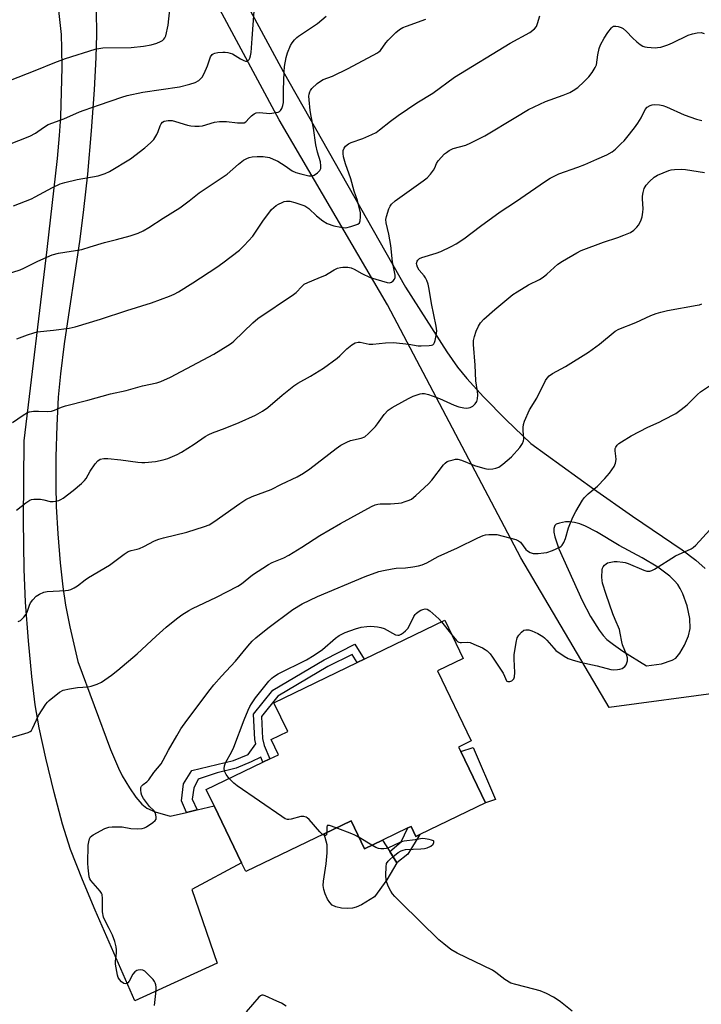
# Model space of a CAD drawing. Units: inches. Extents: x 1267769 to 1273769, y 569449 to 573450.
# Drawn here: x 1269199 to 1269440, y 570231 to 570578 of the extents above; entities that cross this region are included whole.
import ezdxf

# ---------------------------------------------------------------- set-up
doc = ezdxf.new("R2010")
doc.units = ezdxf.units.IN
doc.header["$MEASUREMENT"] = 0
for name, color, linetype in [('BLDG-Footprint', 5, 'Continuous'), ('CULTRL-Pad', 6, 'Continuous'), ('TRANS-Driveway', 251, 'Continuous'), ('TRANS-Non Street Sidewalk', 7, 'Continuous'), ('Undefined', 1, 'Continuous')]:
    doc.layers.add(name, color=color, linetype=linetype)

msp = doc.modelspace()

# ---------------------------------------------------------------- linework, layer by layer
at = {"layer": 'BLDG-Footprint', "elevation": 590.12}
msp.add_lwpolyline([(1269363.75, 570301.74), (1269340.52, 570290.53), (1269339.16, 570289.88), (1269337.44, 570293.44), (1269336.27, 570292.87), (1269327.35, 570288.57), (1269321.03, 570285.53), (1269316.26, 570295.42), (1269306.78, 570290.85), (1269279.03, 570277.47), (1269277.54, 570280.57), (1269267.84, 570300.67), (1269265.06, 570306.44), (1269285.08, 570316.09), (1269287.54, 570317.27), (1269290.59, 570318.75), (1269288, 570324.14), (1269293.88, 570326.98), (1269288.98, 570337.14), (1269318.42, 570351.34), (1269320.89, 570352.53), (1269349.37, 570366.26), (1269355.88, 570352.76), (1269346.78, 570348.38), (1269358.72, 570323.62), (1269354.24, 570321.46), (1269355.01, 570319.86)], close=True, dxfattribs=at)
at = {"layer": 'CULTRL-Pad'}
for points in [[(1269367.3, 570302.92), (1269363.75, 570301.74), (1269355.01, 570319.86), (1269359.35, 570321.24)], [(1269316.26, 570295.42), (1269321.03, 570285.53), (1269327.35, 570288.57), (1269329.9, 570284.55), (1269332.45, 570280.53), (1269328.86, 570274.52), (1269324.47, 570268.52), (1269319.89, 570265.73), (1269318.08, 570264.89), (1269316.69, 570264.47), (1269314.93, 570264.36), (1269312.82, 570264.56), (1269310.82, 570265.04), (1269309.56, 570265.62), (1269308.7, 570266.49), (1269307.91, 570267.76), (1269307.09, 570269.56), (1269306.56, 570271.16), (1269306.4, 570272.48), (1269306.47, 570274.01), (1269307.44, 570280.24), (1269307.76, 570284.06), (1269307.76, 570286.93), (1269306.78, 570290.85)]]:
    msp.add_lwpolyline(points, close=True, dxfattribs=at)
at = {"layer": 'TRANS-Driveway'}
for points in [[(1269231.61, 570672.39, 0), (1269292.19, 570560.13, 0), (1269335.45, 570484.02, 0), (1269350.1, 570461.12, 0), (1269353.86, 570455.75, 0), (1269357.1, 570451.66, 0), (1269363.05, 570445.19, 0), (1269371.07, 570437.09, 0), (1269379.81, 570428.73, 0), (1269401.89, 570412.69, 0), (1269415.65, 570403.07, 0), (1269433.2, 570391.18, 0), (1269438.03, 570387.52, 0), (1269441.39, 570384.54, 0)], [(1269447.79, 570340.89, 0), (1269407.47, 570335.43, 0), (1269376.22, 570388.29, 0), (1269329.15, 570477.68, 0), (1269290.78, 570543.13, 0), (1269261.49, 570597.79, 0)], [(1269226.17, 570581.77, 0), (1269226.24, 570573.24, 0), (1269226.09, 570565.1, 0), (1269225.49, 570553.66, 0), (1269224.44, 570539.19, 0), (1269223.08, 570523.91, 0), (1269221.74, 570511.4, 0), (1269220.34, 570500.98, 0), (1269214.84, 570464, 0), (1269213.53, 570453.39, 0), (1269212.79, 570445.06, 0), (1269212.29, 570435.11, 0), (1269211.96, 570424.03, 0), (1269211.88, 570414.14, 0), (1269212.05, 570406.45, 0), (1269212.62, 570396.77, 0), (1269213.44, 570386.59, 0), (1269214.36, 570378.03, 0), (1269215.31, 570371.6, 0), (1269216.86, 570363.96, 0), (1269219.67, 570351.7, 0), (1269231.23, 570320.57, 0), (1269234.04, 570313.99, 0), (1269235.35, 570311.34, 0), (1269237.94, 570307.02, 0), (1269240.16, 570303.8, 0), (1269242.28, 570301.32, 0), (1269244.1, 570299.82, 0), (1269246.98, 570298.55, 0), (1269252.33, 570296.99, 0), (1269258.12, 570298.36, 0), (1269261.84, 570299.24, 0), (1269267.84, 570300.67, 0), (1269277.54, 570280.57, 0), (1269259.98, 570271.15, 0), (1269268.92, 570245.12, 0), (1269239.87, 570231.74, 0), (1269225.84, 570263.83, 0), (1269221.31, 570274.52, 0), (1269217.15, 570285.27, 0), (1269214.26, 570294.19, 0), (1269211.28, 570305.38, 0), (1269208.36, 570317.54, 0), (1269206.06, 570328.27, 0), (1269204.62, 570336.4, 0), (1269203.39, 570346.38, 0), (1269202.21, 570359.01, 0), (1269201.25, 570372.71, 0), (1269200.72, 570384.32, 0), (1269200.52, 570401.56, 0), (1269200.67, 570429.66, 0), (1269208.86, 570497.23, 0), (1269212.51, 570529.45, 0), (1269213.25, 570537.57, 0), (1269213.65, 570544.21, 0), (1269214.1, 570561.59, 0), (1269214.07, 570568.33, 0), (1269213.86, 570573.25, 0), (1269212.87, 570582.78, 0)]]:
    msp.add_polyline3d(points, dxfattribs=at)
msp.add_polyline3d([(1269412.29, 570355.38, 0), (1269420.6, 570350.16, 0), (1269425.95, 570350.82, 0), (1269429.65, 570352.15, 0), (1269431.02, 570352.89, 0), (1269432.44, 570354.59, 0), (1269434.1, 570357.51, 0), (1269435.44, 570360.77, 0), (1269436.04, 570363.32, 0), (1269435.92, 570366.87, 0), (1269435, 570371.31, 0), (1269433.5, 570375.58, 0), (1269432.55, 570377.52, 0), (1269431.69, 570378.87, 0), (1269430.53, 570380.23, 0), (1269428.82, 570381.82, 0), (1269424.59, 570384.98, 0), (1269419.05, 570388.37, 0), (1269410.99, 570392.72, 0), (1269402.92, 570397.55, 0), (1269399.04, 570399.55, 0), (1269397.11, 570400.3, 0), (1269395.22, 570400.83, 0), (1269393.4, 570401.06, 0), (1269391.95, 570400.99, 0), (1269389.87, 570400.61, 0), (1269388.76, 570400.23, 0), (1269388.23, 570399.71, 0), (1269387.91, 570398.7, 0), (1269387.92, 570397.37, 0), (1269388.2, 570395.8, 0), (1269389.63, 570391.47, 0), (1269397.95, 570373.26, 0), (1269400.82, 570367.62, 0), (1269403.85, 570362.73, 0), (1269405.33, 570360.85, 0), (1269406.66, 570359.49, 0), (1269408.93, 570357.66, 0)], close=True, dxfattribs=at)
at = {"layer": 'TRANS-Non Street Sidewalk'}
for points in [[(1269261.84, 570299.24), (1269258.12, 570298.36), (1269256.27, 570302.49), (1269256.98, 570308.42), (1269259.98, 570313.13), (1269274.7, 570316.74), (1269279.82, 570318.83), (1269282.6, 570322.64), (1269282.23, 570324.08), (1269281.8, 570333.13), (1269288.59, 570341.56), (1269306.75, 570352.28), (1269317.58, 570357.76), (1269320.89, 570352.53), (1269318.42, 570351.34), (1269316.6, 570354.21), (1269308.06, 570349.89), (1269290.4, 570339.46), (1269284.57, 570332.23), (1269284.93, 570324.49), (1269285.57, 570322.06), (1269287.54, 570317.27), (1269285.08, 570316.09), (1269284.33, 570317.93), (1269280.99, 570316.25), (1269275.6, 570314.05), (1269268.9, 570312.3), (1269262.26, 570310.06), (1269260.68, 570306.91), (1269260.12, 570303.1)], [(1269337.44, 570293.44), (1269339.16, 570289.88), (1269340.52, 570290.53), (1269336.29, 570283.58), (1269332.45, 570280.53), (1269329.9, 570284.55), (1269333.89, 570287.95), (1269336.27, 570292.87)]]:
    msp.add_lwpolyline(points, close=True, dxfattribs=at)
at = {"layer": 'Undefined'}
for p, q in [((1269348.22, 570365.71, 590), (1269351.83, 570361.15, 590)), ((1269323.62, 570286.77, 590), (1269319.15, 570289.44, 590))]:
    msp.add_line(p, q, dxfattribs=at)
for points, elevation in [([(1269187.09, 570531.2), (1269202.69, 570537.28), (1269204.76, 570538.36), (1269207.54, 570540.43), (1269209.17, 570541.43), (1269214.73, 570543.49), (1269220.33, 570545.98), (1269221.89, 570546.57), (1269227.35, 570548.34), (1269235.19, 570551.07), (1269237.18, 570551.64), (1269242.69, 570552.9), (1269255.57, 570554.81), (1269259.22, 570555.65), (1269261.13, 570556.28), (1269262.5, 570557.05), (1269263.08, 570557.6), (1269263.59, 570558.23), (1269264.31, 570559.52), (1269265.56, 570562.23), (1269266.59, 570565.38), (1269267.18, 570566.14), (1269267.56, 570566.43), (1269268.06, 570566.64), (1269269.17, 570566.87), (1269270.92, 570567.05), (1269271.79, 570567.06), (1269272.66, 570566.94), (1269273.51, 570566.71), (1269274.32, 570566.36), (1269277.13, 570564.68), (1269278.4, 570564.04), (1269278.9, 570563.87), (1269279.37, 570563.83), (1269279.91, 570564.05), (1269280.21, 570564.39), (1269280.44, 570564.87), (1269280.68, 570565.7), (1269280.89, 570566.87), (1269281.34, 570571.81), (1269282.01, 570581.47)], 572), ([(1269195.91, 570557.06), (1269204.59, 570560.48), (1269211.58, 570563.37), (1269215.31, 570564.75), (1269225.84, 570568.04), (1269227.08, 570568.34), (1269228.47, 570568.49), (1269238.58, 570568.71), (1269242.95, 570569.16), (1269245.56, 570569.57), (1269247.55, 570570.19), (1269248.94, 570570.74), (1269249.58, 570571.11), (1269250.13, 570571.57), (1269250.46, 570572.03), (1269250.77, 570572.8), (1269251.59, 570576.6), (1269252.22, 570582.09)], 570), ([(1269193.75, 570488.28), (1269199.27, 570490.1), (1269200.6, 570490.68), (1269205.55, 570493.17), (1269210.6, 570495.45), (1269212.87, 570495.97), (1269221.05, 570497.29), (1269224.09, 570498.17), (1269229.13, 570499.76), (1269233.32, 570500.79), (1269238.19, 570502.11), (1269241.01, 570503), (1269242.81, 570503.88), (1269244.83, 570505.01), (1269249.84, 570508.3), (1269255.69, 570512), (1269259.02, 570514.45), (1269262.54, 570517.29), (1269272.4, 570523.95), (1269276.46, 570527.48), (1269278.26, 570528.8), (1269279.45, 570529.47), (1269280.21, 570529.75), (1269281.27, 570530), (1269283.05, 570530.14), (1269285.12, 570530.11), (1269287.4, 570529.73), (1269288.77, 570529.24), (1269290.31, 570528.46), (1269292.96, 570526.86), (1269295.48, 570525.11), (1269296.76, 570524.45), (1269298.46, 570523.97), (1269301.35, 570523.33), (1269302.46, 570523.3), (1269303.22, 570523.6), (1269304.4, 570524.41), (1269305.19, 570525.19), (1269305.5, 570525.88), (1269305.61, 570526.9), (1269305.41, 570528.25), (1269304.33, 570531.71), (1269303.73, 570534.23), (1269302.92, 570540.1), (1269302.08, 570544.34), (1269301.79, 570546.36), (1269301.38, 570550.15), (1269301.34, 570551.47), (1269301.44, 570552.19), (1269301.68, 570553), (1269301.92, 570553.5), (1269302.41, 570554.17), (1269304.22, 570555.99), (1269305.38, 570556.81), (1269306.42, 570557.29), (1269309.64, 570558.49), (1269315.26, 570561.22), (1269325.54, 570566.74), (1269326.2, 570567.22), (1269326.58, 570567.61), (1269328.54, 570570.35), (1269329.3, 570571.23), (1269332.01, 570573.93), (1269333.34, 570575.03), (1269334.52, 570575.69), (1269335.77, 570576.25), (1269342.66, 570578.68)], 576), ([(1269196.94, 570512.65), (1269203.32, 570515.23), (1269204.64, 570515.87), (1269210.79, 570519.2), (1269213.43, 570520.47), (1269215.13, 570520.98), (1269219.44, 570522.05), (1269226.9, 570523.36), (1269229.34, 570524.16), (1269230.92, 570524.83), (1269238.28, 570529.31), (1269243.32, 570533.18), (1269245.33, 570534.91), (1269246.54, 570536.19), (1269247.63, 570537.92), (1269248.13, 570538.97), (1269248.73, 570540.97), (1269249.1, 570541.67), (1269249.59, 570542.24), (1269250.22, 570542.64), (1269251.61, 570542.9), (1269253.06, 570542.83), (1269254.2, 570542.53), (1269258.42, 570541.16), (1269259.58, 570540.96), (1269261.05, 570540.89), (1269262.52, 570540.89), (1269263.69, 570541.01), (1269267.94, 570542.24), (1269269.78, 570542.53), (1269272.23, 570542.55), (1269276.11, 570542.06), (1269277.87, 570541.98), (1269278.42, 570542.07), (1269279.04, 570542.38), (1269280.27, 570543.74), (1269281.11, 570544.52), (1269282.02, 570545.2), (1269282.75, 570545.55), (1269283.86, 570545.64), (1269287.54, 570545.35), (1269289.62, 570545.63), (1269290.46, 570545.85), (1269290.95, 570546.07), (1269291.33, 570546.4), (1269291.72, 570547.08), (1269292.08, 570548.15), (1269292.32, 570549.27), (1269292.38, 570553.73), (1269292.59, 570560.1), (1269292.77, 570561.93), (1269293.3, 570565.1), (1269293.76, 570566.76), (1269294.83, 570569.38), (1269295.38, 570570.35), (1269296.24, 570571.4), (1269297.02, 570572.16), (1269297.68, 570572.65), (1269304.42, 570577.12), (1269307.46, 570579.7)], 574), ([(1269198.15, 570465.67), (1269201.87, 570467.16), (1269204.14, 570467.88), (1269205.3, 570468.16), (1269211.09, 570468.75), (1269216.68, 570469.49), (1269218.7, 570469.91), (1269227.66, 570472.6), (1269237.06, 570475.75), (1269245.71, 570478.39), (1269252.13, 570480.81), (1269253.71, 570481.53), (1269255.25, 570482.35), (1269260.31, 570485.47), (1269268.8, 570491), (1269270.94, 570492.54), (1269276.8, 570497), (1269278.48, 570498.68), (1269281.49, 570501.98), (1269285.03, 570507.33), (1269288.17, 570511.4), (1269288.96, 570512.17), (1269289.82, 570512.85), (1269290.55, 570513.28), (1269291.85, 570513.88), (1269292.65, 570514.18), (1269293.47, 570514.38), (1269294.63, 570514.35), (1269296.35, 570513.92), (1269299.87, 570512.68), (1269300.61, 570512.29), (1269301.31, 570511.81), (1269304.02, 570509.17), (1269306.31, 570507.36), (1269307.77, 570506.51), (1269310.1, 570505.62), (1269312.66, 570505.12), (1269314.37, 570504.99), (1269316.1, 570505.36), (1269318.58, 570506.22), (1269319.19, 570506.68), (1269319.47, 570507.38), (1269319.6, 570508.81), (1269319.52, 570510.26), (1269318.52, 570514.6), (1269317.28, 570517.94), (1269316.19, 570522.25), (1269314.3, 570527.57), (1269313.61, 570530.07), (1269313.41, 570531.19), (1269313.45, 570532.21), (1269313.76, 570533.13), (1269314.24, 570533.74), (1269315.28, 570534.59), (1269316.24, 570535.13), (1269320.36, 570536.46), (1269323.54, 570537.88), (1269325.08, 570538.67), (1269326.28, 570539.52), (1269330.2, 570542.6), (1269332.92, 570544.57), (1269339.52, 570549.05), (1269345.12, 570552.56), (1269352.76, 570558.17), (1269372.48, 570570.13), (1269379.44, 570573.98), (1269381.03, 570575.27), (1269381.76, 570576.13), (1269382.17, 570577.14), (1269382.88, 570579.86)], 578), ([(1269196.6, 570436.12), (1269200.42, 570438.75), (1269201.88, 570439.65), (1269202.67, 570439.94), (1269204.07, 570440.11), (1269205.8, 570440.13), (1269208.94, 570439.99), (1269210.34, 570440.12), (1269211.44, 570440.51), (1269213.97, 570441.61), (1269215.33, 570442.03), (1269223.28, 570444.01), (1269231.29, 570446.29), (1269236.71, 570447.44), (1269242.58, 570449.08), (1269247.62, 570450.11), (1269248.97, 570450.59), (1269252.43, 570452.11), (1269267.75, 570460.24), (1269272.73, 570463.35), (1269273.93, 570464.18), (1269274.83, 570464.92), (1269281.57, 570471.33), (1269283.3, 570472.88), (1269295.9, 570481.42), (1269296.79, 570482.14), (1269298.82, 570484.23), (1269299.68, 570484.99), (1269300.92, 570485.66), (1269304.64, 570487.11), (1269307.2, 570488.23), (1269308.17, 570488.76), (1269310.21, 570490.14), (1269311.44, 570490.69), (1269312.47, 570490.97), (1269313.32, 570491.07), (1269315.11, 570491.02), (1269316.27, 570490.84), (1269317.34, 570490.38), (1269320.08, 570488.76), (1269322.97, 570487.43), (1269328.99, 570485.56), (1269329.82, 570485.47), (1269330.55, 570485.68), (1269331.16, 570486.16), (1269331.61, 570486.79), (1269331.79, 570487.44), (1269331.79, 570488.21), (1269330.85, 570492.93), (1269330.27, 570498.69), (1269329.99, 570500.7), (1269329.61, 570502.69), (1269328.66, 570506.71), (1269328.53, 570507.86), (1269328.71, 570508.95), (1269329.6, 570511.59), (1269330.05, 570512.64), (1269330.52, 570513.33), (1269331.86, 570514.46), (1269341.76, 570521.52), (1269343.15, 570522.61), (1269344.34, 570523.92), (1269345.4, 570525.33), (1269345.79, 570526.1), (1269346.37, 570527.65), (1269346.97, 570528.55), (1269349.31, 570531.03), (1269349.96, 570531.6), (1269350.86, 570532.22), (1269351.57, 570532.61), (1269352.36, 570532.92), (1269356.75, 570534.12), (1269358.6, 570534.92), (1269363.51, 570537.43), (1269374.41, 570544.08), (1269378.99, 570546.72), (1269384.95, 570549.57), (1269391.18, 570551.82), (1269393.49, 570552.77), (1269394.72, 570553.41), (1269396.32, 570554.56), (1269398.52, 570556.56), (1269400.2, 570558.26), (1269401.42, 570559.87), (1269402.52, 570561.54), (1269402.95, 570562.55), (1269403.39, 570566.03), (1269403.94, 570568.29), (1269404.42, 570569.65), (1269405.66, 570571.9), (1269406.99, 570573.97), (1269408.21, 570575.55), (1269408.59, 570575.91), (1269409.02, 570576.17), (1269409.77, 570576.24), (1269410.59, 570576.1), (1269411.67, 570575.74), (1269412.36, 570575.34), (1269413.61, 570574.31), (1269415.68, 570572.13), (1269417.25, 570570.63), (1269418.34, 570569.76), (1269419.28, 570569.18), (1269420.05, 570568.9), (1269420.87, 570568.75), (1269423.67, 570568.53), (1269424.52, 570568.6), (1269425.67, 570568.82), (1269428.22, 570569.61), (1269429.87, 570570.27), (1269435.31, 570572.98), (1269436.91, 570573.52), (1269438.53, 570573.88), (1269439.91, 570573.9), (1269440.98, 570573.64)], 580), ([(1269198, 570405.15), (1269201.27, 570407.76), (1269202.74, 570408.72), (1269203.27, 570408.91), (1269204.13, 570409.03), (1269206.5, 570409.03), (1269207.66, 570408.86), (1269209.91, 570408.28), (1269211.02, 570408.21), (1269211.85, 570408.31), (1269212.94, 570408.56), (1269213.71, 570408.88), (1269214.46, 570409.35), (1269218, 570412.12), (1269220.98, 570414.61), (1269222.06, 570415.61), (1269222.66, 570416.4), (1269224.05, 570418.98), (1269225.84, 570421.56), (1269226.75, 570422.61), (1269227.62, 570423.13), (1269228.88, 570423.42), (1269230.31, 570423.39), (1269234.91, 570422.99), (1269240.87, 570422.12), (1269242.29, 570422.02), (1269243.42, 570422.06), (1269247.09, 570422.4), (1269249.88, 570422.96), (1269251.53, 570423.48), (1269254.76, 570424.86), (1269256.31, 570425.69), (1269260.84, 570428.49), (1269264.63, 570431.15), (1269265.98, 570431.95), (1269267.3, 570432.51), (1269271.75, 570434.15), (1269276.73, 570436.2), (1269282.44, 570438.71), (1269284.97, 570440.15), (1269286.87, 570441.46), (1269291.86, 570445.84), (1269295.99, 570449.15), (1269297.41, 570450.07), (1269301.92, 570452.54), (1269306.45, 570455.38), (1269311.36, 570458.92), (1269312.22, 570459.67), (1269314.72, 570462.18), (1269316.52, 570463.54), (1269317.72, 570464.24), (1269318.72, 570464.51), (1269319.49, 570464.52), (1269322.62, 570463.88), (1269323.96, 570463.77), (1269328.41, 570464.29), (1269331.27, 570464.42), (1269336.6, 570463.83), (1269339.89, 570463.27), (1269341.01, 570463.19), (1269343.86, 570463.32), (1269344.66, 570463.45), (1269345.12, 570463.61), (1269345.47, 570463.92), (1269345.71, 570464.36), (1269345.96, 570465.15), (1269346.33, 570466.87), (1269346.52, 570468.57), (1269346.35, 570470.16), (1269344.61, 570478.16), (1269343.84, 570483.29), (1269343.48, 570485.04), (1269343.03, 570486.3), (1269342.55, 570487.26), (1269342.04, 570487.98), (1269340.31, 570490.03), (1269339.68, 570491.01), (1269339.42, 570491.8), (1269339.39, 570492.34), (1269339.56, 570493.11), (1269339.83, 570493.56), (1269340.45, 570494.09), (1269341.22, 570494.46), (1269346.29, 570496.03), (1269347.92, 570496.62), (1269351.59, 570498.28), (1269353.38, 570499.27), (1269356.12, 570501.07), (1269361.92, 570505.5), (1269368.94, 570510.6), (1269374.3, 570514.08), (1269384.92, 570521.42), (1269386.61, 570522.5), (1269389.6, 570523.99), (1269396.31, 570526.36), (1269398.86, 570527.34), (1269403.03, 570529.25), (1269406.56, 570530.71), (1269408.52, 570531.81), (1269409.62, 570532.71), (1269411.71, 570534.69), (1269412.72, 570535.7), (1269413.68, 570536.81), (1269416.39, 570540.24), (1269417.52, 570541.88), (1269418.7, 570543.81), (1269420.15, 570546.78), (1269420.92, 570547.56), (1269421.87, 570548.13), (1269422.67, 570548.39), (1269423.51, 570548.46), (1269425.24, 570548.39), (1269426.36, 570548.19), (1269427.69, 570547.67), (1269433.89, 570544.86), (1269438.24, 570543.33), (1269440.16, 570542.86)], 582), ([(1269198.65, 570365.8), (1269199.39, 570366.2), (1269199.81, 570366.55), (1269200.57, 570367.35), (1269201.41, 570368.45), (1269201.9, 570369.44), (1269202.59, 570371.64), (1269203, 570372.38), (1269203.84, 570373.53), (1269204.99, 570374.78), (1269206.17, 570375.51), (1269207.7, 570376.19), (1269208.81, 570376.46), (1269215.3, 570376.78), (1269216.42, 570376.92), (1269217.2, 570377.17), (1269218.43, 570377.77), (1269219.6, 570378.47), (1269222.25, 570380.52), (1269223.46, 570381.33), (1269230.9, 570385.69), (1269236.04, 570389.67), (1269237.47, 570390.58), (1269238.49, 570390.95), (1269240.69, 570391.39), (1269241.52, 570391.65), (1269243.05, 570392.35), (1269246.78, 570394.28), (1269248.32, 570394.88), (1269249.96, 570395.35), (1269258.25, 570397.36), (1269264.44, 570399.37), (1269266.05, 570400.03), (1269267.8, 570401.05), (1269276.93, 570407.52), (1269279.09, 570408.91), (1269281.32, 570409.99), (1269288.05, 570412.48), (1269291.65, 570414.3), (1269297.2, 570416.95), (1269299.45, 570418.2), (1269301.61, 570419.73), (1269310.95, 570426.98), (1269312.68, 570428.09), (1269314.75, 570429.21), (1269316.08, 570429.81), (1269319.77, 570430.63), (1269321.05, 570431.12), (1269322.39, 570432.21), (1269324.85, 570434.7), (1269325.59, 570435.62), (1269327.97, 570439.02), (1269329.34, 570440.46), (1269330.73, 570441.41), (1269335.27, 570443.96), (1269336.82, 570444.79), (1269338.15, 570445.4), (1269340.6, 570446.33), (1269341.39, 570446.44), (1269342.18, 570446.37), (1269343.57, 570445.98), (1269347.45, 570444.62), (1269352.7, 570442.26), (1269354.35, 570441.72), (1269356.05, 570441.33), (1269357.19, 570441.23), (1269358.29, 570441.46), (1269359.3, 570441.94), (1269360.09, 570442.69), (1269360.66, 570443.62), (1269360.89, 570444.45), (1269361.02, 570445.93), (1269360.96, 570447.09), (1269360.35, 570450.89), (1269360.13, 570456.39), (1269359.52, 570463.68), (1269359.51, 570465.11), (1269359.8, 570466.48), (1269360.42, 570468.37), (1269361.23, 570470.19), (1269361.94, 570471.42), (1269363.13, 570472.64), (1269367.06, 570476.05), (1269373.43, 570481.32), (1269374.91, 570482.3), (1269378.99, 570484.75), (1269382.8, 570486.71), (1269384.14, 570487.52), (1269385.44, 570488.56), (1269389.3, 570492.06), (1269390.9, 570493.21), (1269395.97, 570496.09), (1269397.53, 570496.88), (1269405.45, 570499.88), (1269410.45, 570501.51), (1269412.6, 570502.31), (1269414.97, 570503.32), (1269416.18, 570504.16), (1269417.27, 570505.16), (1269417.81, 570505.85), (1269418.59, 570507.43), (1269419.05, 570508.81), (1269419.37, 570510.49), (1269419.49, 570511.62), (1269419.22, 570515.15), (1269419.21, 570516.11), (1269419.43, 570517.47), (1269419.85, 570518.78), (1269420.54, 570519.97), (1269421.66, 570521.25), (1269423.29, 570522.82), (1269424.5, 570523.58), (1269428.55, 570525.22), (1269429.39, 570525.45), (1269430.56, 570525.57), (1269432.95, 570525.61), (1269434.42, 570525.54), (1269441.14, 570524.46)], 584), ([(1269189.13, 570322.8), (1269201.02, 570326.19), (1269202.14, 570326.57), (1269202.88, 570326.97), (1269203.27, 570327.36), (1269203.71, 570328.07), (1269205.83, 570332.55), (1269208.37, 570336.6), (1269208.93, 570337.28), (1269209.58, 570337.87), (1269213.27, 570340.8), (1269214.52, 570341.51), (1269216.76, 570342.05), (1269219.62, 570342.53), (1269223.29, 570342.76), (1269224.4, 570342.94), (1269226.53, 570343.7), (1269228.07, 570344.44), (1269231.58, 570346.88), (1269233.87, 570348.68), (1269240.61, 570354.35), (1269247.32, 570360.63), (1269250.88, 570363.78), (1269254.55, 570366.78), (1269256.43, 570368.18), (1269258.88, 570369.69), (1269260.15, 570370.39), (1269268.69, 570374.38), (1269276.25, 570378.27), (1269277.55, 570379.13), (1269281.46, 570382.3), (1269287.11, 570385.94), (1269288.4, 570386.63), (1269292.47, 570388.37), (1269294.22, 570389.26), (1269298.85, 570392.05), (1269305.23, 570396.19), (1269312.48, 570400.46), (1269323.41, 570406.44), (1269324.7, 570407.05), (1269325.71, 570407.32), (1269326.49, 570407.41), (1269330.15, 570407.36), (1269332.97, 570407.61), (1269334.02, 570407.8), (1269335.41, 570408.2), (1269336.77, 570408.68), (1269337.54, 570409.05), (1269339.12, 570410.29), (1269343.62, 570414.42), (1269344.75, 570415.78), (1269348.9, 570421.17), (1269349.48, 570421.81), (1269350.15, 570422.31), (1269350.91, 570422.62), (1269352.27, 570422.99), (1269353.09, 570423.15), (1269353.91, 570423.19), (1269355.26, 570422.83), (1269359.84, 570420.97), (1269363.54, 570419.83), (1269364.69, 570419.7), (1269366.33, 570419.74), (1269367.44, 570419.95), (1269368.45, 570420.41), (1269369.82, 570421.44), (1269372.91, 570424.05), (1269375.83, 570427.29), (1269376.84, 570428.68), (1269377.15, 570429.62), (1269377.24, 570430.4), (1269377.01, 570433.3), (1269377.01, 570434.4), (1269377.16, 570435.44), (1269377.51, 570436.62), (1269379.3, 570440.58), (1269381.93, 570444.72), (1269384.93, 570450.96), (1269385.52, 570451.86), (1269386.21, 570452.64), (1269387.38, 570453.44), (1269391.96, 570455.98), (1269400.1, 570460.99), (1269403.98, 570463.79), (1269409.61, 570468.42), (1269410.85, 570469.16), (1269416.91, 570471.43), (1269422.16, 570473.98), (1269424.05, 570474.7), (1269425.73, 570475.18), (1269428.1, 570475.7), (1269438.5, 570477.56), (1269439.35, 570477.78), (1269440.16, 570478.13)], 586), ([(1269246.8, 570230.12), (1269247.36, 570235.47), (1269247.41, 570236.65), (1269247.29, 570237.44), (1269247.04, 570238.17), (1269246.81, 570238.63), (1269246.28, 570239.32), (1269244.41, 570241.24), (1269243.32, 570242.22), (1269242.6, 570242.62), (1269241.82, 570242.72), (1269241, 570242.63), (1269240.49, 570242.49), (1269239.82, 570242.08), (1269239.16, 570241.15), (1269237.86, 570238.78), (1269237.34, 570238.13), (1269236.97, 570237.89), (1269236.37, 570237.76), (1269235.94, 570237.89), (1269235.11, 570238.48), (1269234.39, 570239.27), (1269234, 570240.02), (1269233.76, 570240.88), (1269233.03, 570244.69), (1269233.02, 570245.84), (1269233.4, 570248.66), (1269233.4, 570249.77), (1269233.27, 570250.88), (1269232.72, 570252.8), (1269231.94, 570254.95), (1269230.81, 570257.36), (1269229.29, 570260.06), (1269228.8, 570261.33), (1269228.44, 570263.2), (1269228.4, 570267.94), (1269228.25, 570269.36), (1269228.04, 570269.88), (1269227.56, 570270.58), (1269224.28, 570274.26), (1269223.97, 570274.85), (1269223.75, 570275.65), (1269223.34, 570278.77), (1269223.22, 570280.48), (1269223.36, 570286.78), (1269223.52, 570287.93), (1269223.82, 570289.03), (1269224.2, 570289.75), (1269225.05, 570290.45), (1269229.27, 570292.63), (1269230.62, 570293.16), (1269231.79, 570293.31), (1269234.18, 570293.32), (1269235.35, 570293.21), (1269238.46, 570292.62), (1269240.74, 570292.57), (1269242.42, 570292.67), (1269243.23, 570292.89), (1269244, 570293.3), (1269246.22, 570294.79), (1269247.07, 570295.53), (1269247.34, 570295.95), (1269247.42, 570296.71), (1269247.28, 570297.53), (1269246.99, 570298.33), (1269246.55, 570298.99), (1269245.05, 570300.46), (1269244.28, 570301.38), (1269242.88, 570303.33), (1269242.32, 570304.37), (1269242.08, 570305.2), (1269241.94, 570306.34), (1269241.99, 570307.16), (1269242.15, 570307.6), (1269242.73, 570308.28), (1269244.05, 570309.2), (1269244.83, 570309.93), (1269246.6, 570312.5), (1269249.1, 570315.55), (1269249.86, 570316.77), (1269251.77, 570320.38), (1269254.62, 570325.43), (1269256.11, 570327.87), (1269258.2, 570330.88), (1269266.45, 570341.83), (1269267.72, 570343.43), (1269270.45, 570346.55), (1269275.43, 570351.76), (1269279.74, 570357.16), (1269281.31, 570358.89), (1269282.63, 570360.09), (1269286.81, 570363.47), (1269295.67, 570370.01), (1269298.91, 570372.02), (1269304.35, 570374.63), (1269321.27, 570381.74), (1269326, 570383.44), (1269327.68, 570383.86), (1269330.77, 570384.48), (1269332.21, 570384.64), (1269335.43, 570384.81), (1269338.01, 570385.1), (1269340.01, 570385.44), (1269341.38, 570385.87), (1269342.97, 570386.53), (1269347, 570388.75), (1269353.87, 570391.89), (1269361.03, 570395.4), (1269362.91, 570396.21), (1269363.74, 570396.4), (1269364.89, 570396.51), (1269366.63, 570396.57), (1269367.77, 570396.51), (1269374.4, 570394.8), (1269375.44, 570394.33), (1269376.07, 570393.83), (1269377.98, 570391.28), (1269378.53, 570390.75), (1269379.54, 570390.17), (1269380.64, 570389.81), (1269382.32, 570389.81), (1269384.32, 570390.04), (1269385.44, 570390.25), (1269387.36, 570390.94), (1269390.01, 570392.13), (1269390.48, 570392.43), (1269390.87, 570392.81), (1269391.46, 570393.78), (1269392.01, 570395.12), (1269393.12, 570398.95), (1269394.62, 570402.69), (1269395.68, 570404.75), (1269398.01, 570408.74), (1269398.74, 570409.66), (1269399.98, 570410.94), (1269403.26, 570413.63), (1269405.89, 570416.3), (1269407.6, 570418.27), (1269409.17, 570420.55), (1269409.66, 570421.75), (1269409.86, 570423.09), (1269409.84, 570424.2), (1269409.59, 570426.16), (1269409.61, 570426.96), (1269409.78, 570427.47), (1269410.23, 570428.14), (1269410.85, 570428.67), (1269411.77, 570429.31), (1269415.16, 570431.38), (1269421.08, 570434.48), (1269425.12, 570436.27), (1269426.68, 570437.03), (1269430.97, 570439.35), (1269432.91, 570440.69), (1269434.98, 570442.37), (1269438.64, 570445.99), (1269439.68, 570446.93), (1269444.35, 570450.05)], 588), ([(1269351.83, 570361.15), (1269353.44, 570359.16), (1269353.81, 570358.8), (1269354.34, 570358.48), (1269354.77, 570358.37), (1269355.29, 570358.35), (1269357.48, 570358.51), (1269358.31, 570358.37), (1269359.67, 570357.84), (1269362.64, 570356.47), (1269363.67, 570355.91), (1269364.35, 570355.41), (1269365.33, 570354.42), (1269366.2, 570353.25), (1269369.93, 570347.51), (1269370.49, 570346.47), (1269371.12, 570344.9), (1269371.26, 570344.75), (1269371.64, 570344.6), (1269372.33, 570344.62), (1269373.03, 570344.88), (1269373.4, 570345.19), (1269373.7, 570345.59), (1269373.99, 570346.32), (1269374.08, 570347.78), (1269373.88, 570352.53), (1269373.89, 570354), (1269374.57, 570358.37), (1269374.98, 570360.08), (1269375.54, 570361.03), (1269376.46, 570362.06), (1269377.3, 570362.72), (1269378.02, 570362.93), (1269379.08, 570362.89), (1269380.14, 570362.58), (1269382.21, 570361.54), (1269383.96, 570360.53), (1269384.64, 570360), (1269385.46, 570359.2), (1269387.85, 570356.4), (1269388.65, 570355.61), (1269391.48, 570353.57), (1269392.99, 570352.71), (1269394.38, 570352.24), (1269397.23, 570351.44), (1269403.15, 570350.2), (1269408.01, 570348.86), (1269408.88, 570348.79), (1269410.35, 570348.89), (1269411.22, 570349.02), (1269412.05, 570349.25), (1269413, 570349.88), (1269413.49, 570350.55), (1269413.9, 570351.9), (1269413.95, 570353.02), (1269413.62, 570354.14), (1269412.12, 570357.57), (1269411.86, 570358.66), (1269411.36, 570361.72), (1269411.05, 570362.98), (1269409.5, 570366.53), (1269408.76, 570368.49), (1269406.32, 570375.41), (1269405.08, 570379.39), (1269404.93, 570380.26), (1269404.88, 570381.44), (1269404.99, 570384.09), (1269405.13, 570384.63), (1269405.36, 570385.09), (1269405.82, 570385.72), (1269406.39, 570386.25), (1269406.86, 570386.52), (1269407.4, 570386.72), (1269409.15, 570387.05), (1269410.29, 570387.06), (1269412.24, 570386.83), (1269413.06, 570386.66), (1269414.18, 570386.27), (1269419.7, 570383.91), (1269420.75, 570383.63), (1269421.75, 570383.58), (1269422.52, 570383.83), (1269423.51, 570384.37), (1269430.88, 570388.99), (1269436.44, 570391.53), (1269437.15, 570392.02), (1269438.02, 570392.79), (1269443.05, 570398.23)], 590), ([(1269273.19, 570310.36), (1269272.12, 570311.73), (1269271.6, 570312.68), (1269271.41, 570313.75), (1269271.5, 570314.84), (1269271.89, 570315.88), (1269274.06, 570319.9), (1269274.78, 570321.4), (1269278.42, 570331.05), (1269279.88, 570334.49), (1269280.49, 570335.78), (1269281.05, 570336.74), (1269282.49, 570338.82), (1269284.79, 570341.76), (1269287.22, 570344.68), (1269288.2, 570345.75), (1269288.85, 570346.3), (1269290.52, 570347.32), (1269300.44, 570352.28), (1269303.21, 570353.95), (1269306.13, 570355.89), (1269310.71, 570359.91), (1269312.02, 570360.91), (1269314.13, 570361.88), (1269317.84, 570363.23), (1269319.84, 570363.81), (1269321.8, 570364.1), (1269323.23, 570364.14), (1269325.57, 570363.92), (1269326.72, 570363.72), (1269327.91, 570363.32), (1269331.98, 570361.14), (1269332.75, 570360.95), (1269333.28, 570361.02), (1269333.99, 570361.35), (1269334.67, 570361.82), (1269335.5, 570362.55), (1269336.24, 570363.36), (1269336.85, 570364.36), (1269338.43, 570367.54), (1269338.91, 570368.27), (1269339.26, 570368.67), (1269339.89, 570369.19), (1269340.87, 570369.77), (1269341.63, 570370.11), (1269342.38, 570370.27), (1269343.11, 570370.15), (1269344.05, 570369.54), (1269347.2, 570366.77), (1269348.22, 570365.71)], 590), ([(1269306.2, 570290.57), (1269305.21, 570291.55), (1269301.4, 570295.81), (1269300.77, 570296.41), (1269300.33, 570296.73), (1269299.57, 570296.94), (1269298.45, 570296.86), (1269295.1, 570295.98), (1269294.29, 570295.84), (1269293.76, 570295.85), (1269292.98, 570296.13), (1269291.74, 570296.91), (1269275.95, 570307.76), (1269274.79, 570308.7), (1269273.19, 570310.36)], 590), ([(1269310.98, 570292.87), (1269308.63, 570293.7), (1269308.18, 570293.78), (1269307.85, 570293.69), (1269307.66, 570293.18), (1269307.69, 570291.29)], 590), ([(1269319.15, 570289.44), (1269317.62, 570290.3), (1269316.56, 570290.77), (1269310.98, 570292.87)], 590), ([(1269307.69, 570291.29), (1269307.6, 570290.62), (1269307.52, 570290.44), (1269307.26, 570290.21), (1269306.81, 570290.2), (1269306.2, 570290.57)], 590), ([(1269394.31, 570228.16), (1269390.21, 570231.45), (1269389.07, 570232.26), (1269387.71, 570233.08), (1269385.28, 570234.4), (1269383.08, 570235.26), (1269380.79, 570235.93), (1269374.4, 570237.5), (1269372.73, 570238.06), (1269370.56, 570239.35), (1269367.37, 570241.8), (1269366.16, 570242.58), (1269353.76, 570248.62), (1269351.48, 570249.89), (1269348.99, 570251.87), (1269347.28, 570253.39), (1269333.95, 570266.42), (1269331.65, 570268.7), (1269330.87, 570269.57), (1269330.25, 570270.53), (1269329.48, 570272.07), (1269328.82, 570273.64), (1269328.61, 570274.47), (1269328.53, 570276.22), (1269328.59, 570279.18), (1269328.81, 570280.26), (1269329.29, 570281.13), (1269329.89, 570281.76), (1269331.04, 570282.69), (1269332.93, 570284.14), (1269333.92, 570284.76), (1269334.69, 570285.04), (1269335.51, 570285.21), (1269340.94, 570285.49), (1269342.23, 570285.66), (1269343.1, 570285.88), (1269344.39, 570286.48), (1269345.2, 570287.14), (1269345.51, 570287.77), (1269345.47, 570288.16), (1269345.35, 570288.3), (1269344.71, 570288.61), (1269343.89, 570288.81), (1269342.41, 570289.06), (1269341.53, 570289.13), (1269340.75, 570289.05), (1269338.88, 570288.65), (1269335.03, 570288.15), (1269334.02, 570287.92), (1269333.19, 570287.63), (1269329.43, 570285.87), (1269328.61, 570285.62), (1269327.79, 570285.51), (1269326.7, 570285.49), (1269325.92, 570285.62), (1269324.94, 570286.02), (1269323.62, 570286.77)], 590), ([(1269293.29, 570229.95), (1269291.61, 570230.93), (1269290.02, 570231.71), (1269285.94, 570233.53), (1269285.15, 570233.76), (1269284.66, 570233.76), (1269284.22, 570233.56), (1269283.6, 570233.02), (1269279.12, 570227.91)], 588)]:
    msp.add_lwpolyline(points, dxfattribs=dict(at, elevation=elevation))

doc.saveas('drawing.dxf')
